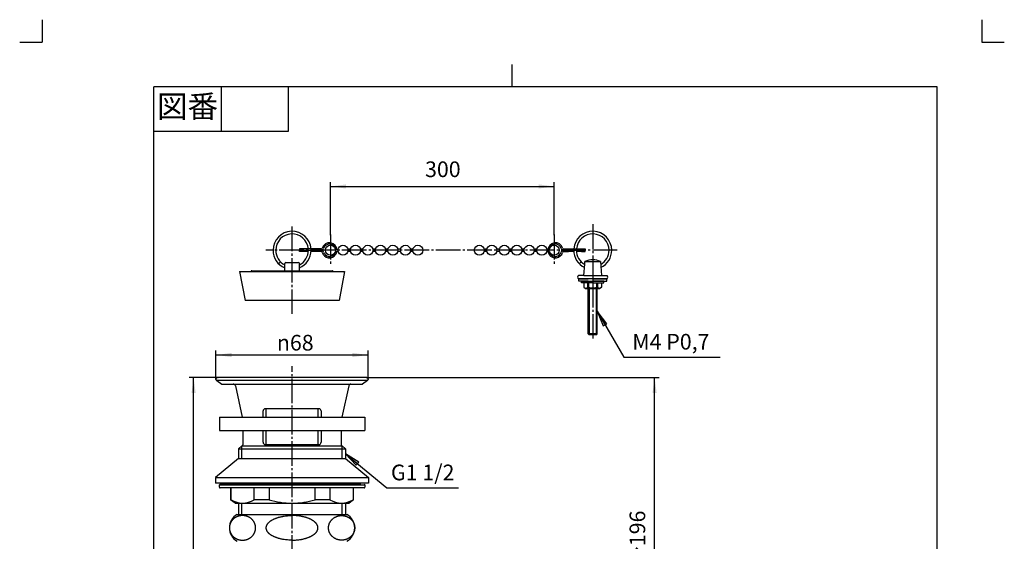
# Model space of a CAD drawing. Units: inches. Extents: x -10 to 430, y -10 to 604.
# Drawn here: x -10 to 430, y 371 to 604 of the extents above; entities that cross this region are included whole.
import ezdxf

# ---------------------------------------------------------------- set-up
doc = ezdxf.new("R2010")
doc.units = ezdxf.units.IN
doc.linetypes.add('DASH_CENTER', pattern=[14, 11, -1, 1, -1])
doc.linetypes.add('PHANTOM', pattern=[13, 10, -1, 0, -1, 0, -1])
for name, color, linetype in [('1', 7, 'Continuous'), ('ITTEN', 7, 'Continuous'), ('JISSEN', 7, 'Continuous'), ('SAISEN', 7, 'Continuous')]:
    doc.layers.add(name, color=color, linetype=linetype)
doc.styles.add('CONVERTER_11', font='txt.shx', dxfattribs={"width": 0.9})
doc.dimstyles.new('ME10_DIM_13', dxfattribs={"dimtxt": 7, "dimasz": 7, "dimexe": 2, "dimexo": 0, "dimgap": 2, "dimtad": 1, "dimzin": 12, "dimdsep": 46, "dimtxsty": 'CONVERTER_11', "dimsah": 1, "dimcen": 0.09, "dimclrd": 2, "dimclre": 2, "dimclrt": 7, "dimadec": 0, "dimazin": 0, "dimtfac": 1, "dimtdec": 4, "dimtix": 1, "dimtmove": 0, "dimatfit": 3, "dimfxl": 1, "dimtolj": 1, "dimtzin": 0, "dimarcsym": 0})
doc.dimstyles.new('ME10_DIM_14', dxfattribs={"dimtxt": 7, "dimasz": 7, "dimexe": 2, "dimexo": 0, "dimgap": 2, "dimtad": 1, "dimzin": 12, "dimdsep": 46, "dimtxsty": 'CONVERTER_11', "dimsah": 1, "dimcen": 0.09, "dimclrd": 2, "dimclre": 2, "dimclrt": 7, "dimadec": 0, "dimazin": 0, "dimtfac": 1, "dimtdec": 4, "dimtix": 1, "dimtmove": 0, "dimatfit": 3, "dimfxl": 1, "dimtolj": 1, "dimtzin": 0, "dimarcsym": 0})
doc.dimstyles.new('ME10_DIM_15', dxfattribs={"dimtxt": 7, "dimasz": 7, "dimexe": 2, "dimexo": 0, "dimgap": 2, "dimtad": 1, "dimzin": 12, "dimdsep": 46, "dimtxsty": 'CONVERTER_11', "dimsah": 1, "dimcen": 0.09, "dimclrd": 2, "dimclre": 2, "dimclrt": 7, "dimadec": 0, "dimazin": 0, "dimtfac": 1, "dimtdec": 4, "dimtix": 1, "dimtmove": 0, "dimatfit": 3, "dimfxl": 1, "dimtolj": 1, "dimtzin": 0, "dimarcsym": 0})
doc.dimstyles.new('ME10_DIM_16', dxfattribs={"dimtxt": 7, "dimasz": 7, "dimexe": 2, "dimexo": 0, "dimgap": 2, "dimtad": 1, "dimzin": 12, "dimdsep": 46, "dimtxsty": 'CONVERTER_11', "dimsah": 1, "dimcen": 0.09, "dimclrd": 2, "dimclre": 2, "dimclrt": 7, "dimadec": 0, "dimazin": 0, "dimtfac": 1, "dimtdec": 4, "dimtix": 1, "dimtmove": 0, "dimatfit": 3, "dimfxl": 1, "dimtolj": 1, "dimtzin": 0, "dimarcsym": 0})
doc.dimstyles.get("Standard").update_dxf_attribs({"dimtxt": 0.18, "dimasz": 0.18, "dimexe": 0.18, "dimexo": 0.0625, "dimgap": 0.09, "dimtad": 0, "dimtih": 1, "dimtoh": 1, "dimdec": 4, "dimzin": 0, "dimdsep": 46, "dimtxsty": 'Standard', "dimcen": 0.09, "dimadec": 0, "dimazin": 0, "dimtfac": 1, "dimtdec": 4, "dimtofl": 0, "dimtmove": 0, "dimatfit": 3, "dimfxl": 1, "dimtolj": 1, "dimtzin": 0, "dimarcsym": 0})

# ---------------------------------------------------------------- blocks, each defined once
blk = doc.blocks.new('開示A4')
at = {"layer": '1', "color": 4, "linetype": 'PHANTOM'}
for p, q in [((0, 302), (0, 297)), ((210, 302), (210, 297)), ((-5, 297), (0, 297)), ((210, 297), (215, 297))]:
    blk.add_line(p, q, dxfattribs=at)
at = {"layer": '1', "color": 2, "linetype": 'Continuous'}
for p, q in [((105, 287), (105, 292)), ((40, 287), (40, 277)), ((55, 287), (55, 277)), ((55, 277), (25, 277))]:
    blk.add_line(p, q, dxfattribs=at)
at = {"layer": '1', "color": 7, "linetype": 'Continuous'}
for p, q in [((25, 148.5), (25, 287)), ((105, 287), (25, 287)), ((200, 287), (105, 287)), ((200, 148.5), (200, 287))]:
    blk.add_line(p, q, dxfattribs=at)
at = {"layer": '1', "color": 2, "insert": (32.5, 282), "char_height": 5, "attachment_point": 5, "style": 'CONVERTER_11'}
blk.add_mtext('図番', dxfattribs=at)
blk = doc.blocks.new('開示A4枠')
at = {"layer": '1', "xscale": 2, "yscale": 2, "zscale": 2}
blk.add_blockref('開示A4', (0, 0), dxfattribs=at)
blk = doc.blocks.new('*D6')
at = {"layer": '1', "color": 2, "linetype": 'Continuous'}
for p, q in [((128.89, 507.97), (128.89, 531.52)), ((128.89, 529.52), (228.89, 529.52)), ((228.89, 507.97), (228.89, 531.52))]:
    blk.add_line(p, q, dxfattribs=at)
at = {"layer": '1', "color": 2}
for points in [[(135.89, 530.45), (135.89, 528.6), (128.89, 529.52)], [(221.89, 528.6), (221.89, 530.45), (228.89, 529.52)]]:
    blk.add_solid(points, dxfattribs=at)
at = {"layer": '1', "color": 7, "insert": (171.14, 531.52), "char_height": 7, "attachment_point": 7, "rotation": 0.0003, "line_spacing_factor": 0.60024, "style": 'CONVERTER_11'}
blk.add_mtext('300', dxfattribs=at)
blk = doc.blocks.new('*D7')
at = {"layer": '1', "color": 2, "linetype": 'Continuous'}
for p, q in [((77.72, 443.46), (77.72, 456.26)), ((145.72, 454.26), (77.72, 454.26)), ((145.72, 443.46), (145.72, 456.26))]:
    blk.add_line(p, q, dxfattribs=at)
at = {"layer": '1', "color": 2}
for points in [[(84.72, 455.19), (84.72, 453.34), (77.72, 454.26)], [(138.72, 453.34), (138.72, 455.19), (145.72, 454.26)]]:
    blk.add_solid(points, dxfattribs=at)
at = {"layer": '1', "color": 7, "insert": (104.93, 456.26), "char_height": 7, "attachment_point": 7, "rotation": 0.0003, "line_spacing_factor": 0.60024, "style": 'CONVERTER_11'}
blk.add_mtext('\\C7;{\\Fgdt;n}\\C7;68', dxfattribs=at)
blk = doc.blocks.new('*D8')
at = {"layer": '1', "color": 2, "linetype": 'Continuous'}
for p, q in [((78.52, 444.26), (65.72, 444.26)), ((67.72, 168.76), (67.72, 444.26)), ((151.72, 168.76), (65.72, 168.76))]:
    blk.add_line(p, q, dxfattribs=at)
at = {"layer": '1', "color": 2}
for points in [[(68.64, 437.26), (66.8, 437.26), (67.72, 444.26)], [(66.8, 175.76), (68.64, 175.76), (67.72, 168.76)]]:
    blk.add_solid(points, dxfattribs=at)
at = {"layer": '1', "color": 7, "insert": (65.72, 288.43), "char_height": 7, "attachment_point": 7, "rotation": 90, "line_spacing_factor": 0.60024, "style": 'CONVERTER_11'}
blk.add_mtext('276～306', dxfattribs=at)
blk = doc.blocks.new('*D9')
at = {"layer": '1', "color": 2, "linetype": 'Continuous'}
for p, q in [((144.92, 444.26), (275.72, 444.26)), ((273.72, 278.76), (273.72, 444.26)), ((231.72, 278.76), (275.72, 278.76))]:
    blk.add_line(p, q, dxfattribs=at)
at = {"layer": '1', "color": 2}
for points in [[(274.64, 437.26), (272.8, 437.26), (273.72, 444.26)], [(272.8, 285.76), (274.64, 285.76), (273.72, 278.76)]]:
    blk.add_solid(points, dxfattribs=at)
at = {"layer": '1', "color": 7, "insert": (271.72, 343.43), "char_height": 7, "attachment_point": 7, "rotation": 90, "line_spacing_factor": 0.60024, "style": 'CONVERTER_11'}
blk.add_mtext('166～196', dxfattribs=at)

msp = doc.modelspace()

# ---------------------------------------------------------------- hatches: boundary and pattern name
at = {"layer": '1', "linetype": 'Continuous'}
for points in [[(250.769, 467.297), (252.365, 468.219), (248.067, 473.82)], [(140.419, 405.011), (141.595, 406.43), (135.619, 410.189)]]:
    msp.add_hatch(color=2, dxfattribs=at).paths.add_polyline_path(points)

# ---------------------------------------------------------------- linework, layer by layer
at = {"layer": '1', "color": 2, "linetype": 'Continuous'}
for p, q in [((252.365, 468.219), (248.067, 473.82)), ((248.067, 473.82), (250.769, 467.297)), ((250.769, 467.297), (252.365, 468.219)), ((141.595, 406.43), (135.619, 410.189)), ((135.619, 410.189), (140.419, 405.011)), ((140.419, 405.011), (141.595, 406.43))]:
    msp.add_line(p, q, dxfattribs=at)
at = {"layer": '1', "color": 7}
for p in [(128.892, 507.971), (228.892, 507.971), (77.717, 443.464), (78.517, 444.264), (144.917, 444.264), (145.717, 443.464)]:
    msp.add_point(p, dxfattribs=at)
at = {"layer": 'ITTEN', "color": 2, "linetype": 'DASH_CENTER'}
for p, q in [((111.717, 472.575), (111.717, 512.429)), ((246.067, 512.675), (246.067, 488.281)), ((128.892, 507.971), (128.892, 494.054)), ((228.892, 507.971), (228.892, 494.054)), ((256.99, 501.025), (100.067, 501.025)), ((246.067, 488.281), (246.067, 487.281)), ((246.067, 487.281), (246.067, 486.481)), ((246.067, 486.481), (246.067, 461.579)), ((111.717, 208.764), (111.717, 449.264))]:
    msp.add_line(p, q, dxfattribs=at)
at = {"layer": 'JISSEN', "color": 7, "linetype": 'Continuous'}
for p, q in [((115.042, 501.625), (115.042, 501.025)), ((124.703, 501.625), (115.042, 501.625)), ((123.071, 501.025), (123.071, 501.625)), ((233.082, 501.625), (242.742, 501.625)), ((234.713, 501.025), (234.713, 501.625)), ((242.742, 501.625), (242.742, 501.025)), ((115.042, 501.025), (125.419, 501.025)), ((115.042, 501.025), (125.442, 501.025)), ((115.042, 500.425), (115.042, 501.025)), ((116.767, 500.425), (115.042, 500.425)), ((116.767, 500.425), (116.767, 501.025)), ((122.467, 500.425), (122.467, 501.025)), ((124.703, 500.425), (122.467, 500.425)), ((131.161, 499.139), (130.697, 499.525)), ((131.078, 500.49), (132.287, 500.49)), ((131.694, 501.56), (132.287, 501.56)), ((137.867, 501.56), (136.658, 501.56)), ((137.867, 500.49), (136.658, 500.49)), ((143.447, 501.56), (142.238, 501.56)), ((143.447, 500.49), (142.238, 500.49)), ((149.027, 501.56), (147.818, 501.56)), ((149.027, 500.49), (147.818, 500.49)), ((154.607, 501.56), (153.398, 501.56)), ((154.607, 500.49), (153.398, 500.49)), ((160.187, 501.56), (158.978, 501.56)), ((160.187, 500.49), (158.978, 500.49)), ((165.767, 501.56), (164.558, 501.56)), ((165.767, 500.49), (164.558, 500.49)), ((198.807, 501.56), (197.598, 501.56)), ((198.807, 500.49), (197.598, 500.49)), ((204.387, 501.56), (203.178, 501.56)), ((204.387, 500.49), (203.178, 500.49)), ((209.967, 501.56), (208.758, 501.56)), ((209.967, 500.49), (208.758, 500.49)), ((215.547, 501.56), (214.338, 501.56)), ((215.547, 500.49), (214.338, 500.49)), ((221.127, 501.56), (219.918, 501.56)), ((221.127, 500.49), (219.918, 500.49)), ((226.09, 501.56), (225.498, 501.56)), ((226.707, 500.49), (225.498, 500.49)), ((227.087, 499.525), (226.623, 499.139)), ((233.082, 501.025), (242.742, 501.025)), ((233.082, 500.425), (235.317, 500.425)), ((235.317, 500.425), (235.317, 501.025)), ((241.017, 500.425), (241.017, 501.025)), ((241.017, 500.425), (242.742, 500.425)), ((242.742, 500.425), (242.742, 501.025)), ((106.555, 495.863), (105.707, 495.014)), ((108.467, 491.875), (108.467, 495.075)), ((108.967, 495.575), (114.467, 495.575)), ((240.905, 495.863), (240.057, 495.014)), ((242.167, 489.781), (242.49, 494.781)), ((242.49, 494.781), (242.567, 495.974)), ((242.567, 495.974), (249.567, 495.974)), ((249.567, 495.974), (249.967, 489.781)), ((88.217, 491.575), (90.717, 478.575)), ((88.217, 491.575), (135.217, 491.575)), ((93.717, 491.875), (111.717, 491.875)), ((111.717, 491.875), (114.967, 491.875)), ((114.967, 491.875), (129.717, 491.875)), ((135.217, 491.575), (132.717, 478.575)), ((242.167, 489.781), (239.656, 489.781)), ((242.167, 489.781), (252.478, 489.781)), ((246.067, 488.281), (239.656, 488.281)), ((239.817, 487.281), (239.817, 488.281)), ((239.817, 488.281), (243.967, 488.281)), ((243.967, 487.281), (239.817, 487.281)), ((241.067, 487.281), (246.067, 487.281)), ((241.067, 486.481), (241.067, 487.281)), ((243.967, 486.481), (241.067, 486.481)), ((246.067, 486.481), (242.117, 486.481)), ((242.117, 486.481), (242.117, 484.481)), ((242.117, 484.481), (242.817, 483.981)), ((243.951, 484.481), (243.951, 486.481)), ((243.951, 484.481), (244.236, 484.481)), ((244.236, 486.481), (244.236, 484.481)), ((246.067, 488.281), (252.478, 488.281)), ((252.317, 488.281), (246.067, 488.281)), ((246.067, 487.281), (252.317, 487.281)), ((251.067, 487.281), (246.067, 487.281)), ((246.067, 486.481), (251.067, 486.481)), ((246.067, 486.481), (250.017, 486.481)), ((247.898, 484.481), (247.898, 486.481)), ((247.898, 484.481), (248.183, 484.481)), ((248.183, 486.481), (248.183, 484.481)), ((250.017, 484.481), (249.317, 483.981)), ((250.014, 486.481), (250.014, 484.481)), ((250.014, 484.481), (250.017, 484.481)), ((250.017, 486.481), (250.017, 484.481)), ((251.067, 486.481), (251.067, 487.281)), ((252.317, 487.281), (252.317, 488.281)), ((242.817, 483.981), (249.317, 483.981)), ((244.067, 463.66), (244.067, 483.981)), ((248.067, 463.66), (248.067, 483.981)), ((132.717, 478.575), (90.717, 478.575)), ((244.446, 463.281), (244.067, 463.66)), ((248.067, 463.66), (244.067, 463.66)), ((247.688, 463.281), (244.446, 463.281)), ((247.688, 463.281), (248.067, 463.66)), ((78.058, 442.808), (80.264, 441.264)), ((145.369, 442.804), (78.065, 442.804)), ((80.264, 441.264), (143.17, 441.264)), ((86.39, 440.479), (89.436, 426.549)), ((137.044, 440.479), (133.998, 426.549)), ((145.376, 442.808), (143.17, 441.264)), ((98.759, 426.549), (98.759, 429.264)), ((123.676, 430.264), (99.759, 430.264)), ((100.217, 426.549), (100.217, 430.264)), ((123.217, 430.264), (123.217, 426.549)), ((124.676, 429.264), (124.676, 426.549)), ((79.217, 426.549), (133.998, 426.549)), ((79.217, 426.549), (79.217, 420.549)), ((133.998, 426.549), (144.217, 426.549)), ((144.217, 426.549), (144.217, 420.549)), ((79.217, 420.549), (133.717, 420.549)), ((89.717, 420.549), (89.717, 414.186)), ((98.759, 415.264), (98.759, 420.549)), ((100.217, 414.264), (100.217, 420.549)), ((123.217, 420.549), (123.217, 414.264)), ((124.676, 420.549), (124.676, 415.264)), ((133.717, 420.549), (144.217, 420.549)), ((133.717, 420.549), (133.717, 414.186)), ((87.816, 412.285), (89.295, 413.764)), ((89.295, 413.764), (134.14, 413.764)), ((99.759, 414.264), (123.676, 414.264)), ((135.619, 412.285), (134.14, 413.764)), ((87.816, 412.285), (135.619, 412.285)), ((87.816, 412.285), (87.816, 408.093)), ((135.619, 412.285), (135.619, 408.093)), ((87.816, 408.093), (77.566, 399.593)), ((87.816, 408.093), (135.619, 408.093)), ((135.619, 408.093), (145.869, 399.593)), ((77.566, 399.593), (145.869, 399.593)), ((77.566, 399.593), (77.566, 397.093)), ((145.869, 397.093), (77.566, 397.093)), ((79.217, 396.293), (79.517, 396.593)), ((79.217, 396.293), (144.217, 396.293)), ((79.217, 395.193), (79.217, 396.293)), ((79.517, 396.593), (142.217, 396.593)), ((81.217, 397.093), (81.217, 396.593)), ((135.717, 397.093), (142.217, 397.093)), ((135.717, 396.593), (135.717, 397.093)), ((142.217, 397.093), (142.217, 396.593)), ((143.917, 396.593), (144.217, 396.293)), ((144.217, 396.293), (144.217, 395.193)), ((145.869, 399.593), (145.869, 397.093)), ((143.917, 394.893), (79.517, 394.893)), ((84.217, 394.893), (84.217, 389.593)), ((84.486, 389.593), (84.486, 394.893)), ((94.781, 389.593), (94.781, 394.893)), ((101.421, 394.893), (101.421, 389.593)), ((122.013, 389.593), (122.013, 394.893)), ((128.653, 394.893), (128.653, 389.593)), ((138.949, 394.893), (138.949, 389.593)), ((139.217, 389.593), (139.217, 394.893)), ((86.217, 388.093), (84.217, 389.593)), ((84.486, 389.593), (84.217, 389.593)), ((86.217, 388.093), (135.619, 388.093)), ((87.816, 388.093), (87.816, 383.064)), ((101.421, 389.593), (94.781, 389.593)), ((128.653, 389.593), (122.013, 389.593)), ((135.619, 388.093), (137.217, 388.093)), ((135.619, 388.093), (135.619, 383.064)), ((139.217, 389.593), (137.217, 388.093)), ((139.217, 389.593), (138.949, 389.593)), ((87.217, 383.064), (134.14, 383.064)), ((134.14, 383.064), (135.619, 383.064)), ((135.619, 383.064), (136.217, 383.064))]:
    msp.add_line(p, q, dxfattribs=at)
for centre in [(128.892, 501.025), (134.472, 501.025), (140.052, 501.025), (145.632, 501.025), (151.212, 501.025), (156.792, 501.025), (162.372, 501.025), (167.952, 501.025), (195.412, 501.025), (200.992, 501.025), (206.572, 501.025), (212.152, 501.025), (217.732, 501.025), (223.312, 501.025), (228.892, 501.025)]:
    msp.add_circle(centre, 2.25, dxfattribs=at)
for centre, radius, start, end in [((111.717, 501.025), 8.5, 4.04777, 180), ((111.717, 501.025), 7.3, 4.71456, 180), ((246.067, 501.025), 8.5, 0, 175.95223), ((246.067, 501.025), 7.3, 0, 175.28544), ((124.703, 502.125), 0.5, 270, 343.39845), ((124.703, 502.125), 1.1, 270, 343.39845), ((128.392, 501.025), 3.35, 0, 163.39845), ((128.392, 501.025), 2.75, 0, 163.39845), ((229.392, 501.025), 3.35, 16.60155, 180), ((229.392, 501.025), 2.75, 16.60155, 180), ((233.082, 502.125), 1.1, 196.60155, 270), ((233.082, 502.125), 0.5, 196.60155, 270), ((111.717, 501.025), 8.5, 180, 247.52049), ((111.717, 501.025), 7.3, 180, 243.56351), ((111.717, 501.025), 7.3, 296.43649, 0), ((111.717, 501.025), 8.5, 292.47951, 0), ((124.703, 499.925), 1.1, 16.60155, 90), ((124.703, 499.925), 0.5, 16.60155, 90), ((128.392, 501.025), 3.35, 196.60155, 325.74497), ((128.392, 501.025), 2.75, 196.60155, 326.94427), ((229.392, 501.025), 3.35, 214.25503, 343.39845), ((229.392, 501.025), 2.75, 213.05573, 343.39845), ((233.082, 499.925), 1.1, 90, 163.39845), ((233.082, 499.925), 0.5, 90, 163.39845), ((246.067, 501.025), 8.5, 180, 244.42769), ((246.067, 501.025), 7.3, 180, 240.59142), ((246.067, 501.025), 7.3, 299.40858, 0), ((246.067, 501.025), 8.5, 295.57231, 0), ((108.967, 495.075), 0.5, 90, 180), ((114.467, 495.075), 0.5, 0, 90), ((246.067, 488.781), 8, 64.05552, 115.94448), ((93.717, 491.575), 0.3, 90, 180), ((129.717, 491.575), 0.3, 0, 90), ((240.317, 489.031), 1, 131.40962, 228.59038), ((251.817, 489.031), 1, 311.40962, 48.59038), ((243.036, 485.728), 1.547, 233.71281, 306.28719), ((246.067, 489.918), 5.737, 251.38994, 270), ((246.067, 489.918), 5.737, 270, 288.61006), ((249.098, 485.728), 1.547, 233.71281, 306.28719), ((78.517, 443.464), 0.8, 90, 180), ((78.517, 443.464), 0.8, 180, 235), ((85.413, 440.264), 1, 12.42617, 90), ((138.021, 440.264), 1, 90, 167.57383), ((144.917, 443.464), 0.8, 0, 90), ((144.917, 443.464), 0.8, 305, 0), ((99.759, 429.264), 1, 90, 180), ((123.676, 429.264), 1, 0, 90), ((89.295, 414.186), 0.423, 270, 0), ((99.759, 415.264), 1, 180, 270), ((123.676, 415.264), 1, 270, 0), ((134.14, 414.186), 0.423, 180, 270), ((79.517, 395.193), 0.3, 180, 270), ((143.917, 395.193), 0.3, 270, 0), ((89.633, 397.677), 9.583, 237.50926, 302.49074), ((111.717, 424.177), 36.083, 253.42147, 270), ((111.717, 424.177), 36.083, 270, 286.57853), ((133.801, 397.677), 9.583, 237.50926, 302.49074), ((90.61, 377.064), 6.893, 119.48713, 240.51287), ((132.824, 377.064), 6.893, 299.48713, 60.51287)]:
    msp.add_arc(centre, radius, start, end, dxfattribs=at)
for points, knots in [([(83.917, 378.488), (83.94, 378.565), (83.986, 378.719), (84.068, 378.946), (84.161, 379.17), (84.264, 379.39), (84.377, 379.605), (84.5, 379.815), (84.632, 380.021), (84.774, 380.221), (84.925, 380.414), (85.085, 380.601), (85.253, 380.782), (85.43, 380.955), (85.614, 381.121), (85.806, 381.279), (86.005, 381.429), (86.211, 381.571), (86.423, 381.704), (86.642, 381.829), (86.865, 381.944), (87.095, 382.051), (87.328, 382.147), (87.566, 382.234), (87.808, 382.311), (88.053, 382.378), (88.301, 382.435), (88.551, 382.482), (88.803, 382.519), (89.057, 382.545), (89.311, 382.56), (89.566, 382.566), (89.822, 382.56), (90.076, 382.545), (90.33, 382.519), (90.582, 382.482), (90.832, 382.435), (91.08, 382.378), (91.325, 382.311), (91.567, 382.234), (91.805, 382.147), (92.038, 382.051), (92.268, 381.944), (92.491, 381.829), (92.71, 381.704), (92.922, 381.571), (93.128, 381.429), (93.327, 381.279), (93.519, 381.121), (93.703, 380.955), (93.88, 380.782), (94.048, 380.601), (94.208, 380.414), (94.359, 380.221), (94.501, 380.021), (94.633, 379.815), (94.756, 379.605), (94.869, 379.39), (94.972, 379.17), (95.065, 378.946), (95.147, 378.719), (95.218, 378.488), (95.279, 378.255), (95.329, 378.02), (95.368, 377.782), (95.395, 377.544), (95.412, 377.304), (95.418, 377.064), (95.412, 376.824), (95.395, 376.584), (95.368, 376.345), (95.329, 376.108), (95.279, 375.872), (95.218, 375.639), (95.147, 375.409), (95.065, 375.181), (94.972, 374.958), (94.869, 374.738), (94.756, 374.523), (94.633, 374.312), (94.501, 374.107), (94.359, 373.907), (94.208, 373.714), (94.048, 373.527), (93.88, 373.346), (93.703, 373.173), (93.519, 373.007), (93.327, 372.849), (93.128, 372.698), (92.922, 372.556), (92.71, 372.423), (92.491, 372.299), (92.268, 372.183), (92.038, 372.077), (91.805, 371.981), (91.567, 371.894), (91.325, 371.817), (91.08, 371.749), (90.832, 371.692), (90.582, 371.646), (90.33, 371.609), (90.076, 371.583), (89.822, 371.567), (89.566, 371.562), (89.311, 371.567), (89.057, 371.583), (88.803, 371.609), (88.551, 371.646), (88.301, 371.692), (88.053, 371.749), (87.808, 371.817), (87.566, 371.894), (87.328, 371.981), (87.095, 372.077), (86.865, 372.183), (86.642, 372.299), (86.423, 372.423), (86.211, 372.556), (86.005, 372.698), (85.806, 372.849), (85.614, 373.007), (85.43, 373.173), (85.253, 373.346), (85.085, 373.527), (84.925, 373.714), (84.774, 373.907), (84.632, 374.107), (84.5, 374.312), (84.377, 374.523), (84.264, 374.738), (84.161, 374.958), (84.068, 375.181), (83.986, 375.409), (83.915, 375.639), (83.854, 375.872), (83.804, 376.108), (83.765, 376.345), (83.738, 376.584), (83.721, 376.824), (83.715, 377.064), (83.721, 377.304), (83.738, 377.544), (83.765, 377.782), (83.804, 378.019), (83.854, 378.255), (83.896, 378.41), (83.917, 378.488)], [0, 0, 0, 0, 0.2410479, 0.4820944, 0.7248721, 0.9676517, 1.2104328, 1.4532128, 1.6983061, 1.9434012, 2.188498, 2.4335939, 2.6812946, 2.9289969, 3.1767008, 3.424404, 3.6746853, 3.924968, 4.175252, 4.4255354, 4.6780646, 4.9305949, 5.1831262, 5.4356569, 5.6898419, 5.9440277, 6.1982142, 6.4524001, 6.7074619, 6.9625244, 7.2175872, 7.4726493, 7.7277114, 7.9827741, 8.2378367, 8.4928984, 8.7470844, 9.0012708, 9.2554567, 9.5096416, 9.7621724, 10.0147037, 10.267234, 10.5197631, 10.7700466, 11.0203306, 11.2706133, 11.5208946, 11.7685978, 12.0163017, 12.264004, 12.5117047, 12.7568006, 13.0018973, 13.2469925, 13.4920858, 13.7348657, 13.9776468, 14.2204265, 14.4632041, 14.7042506, 14.9452986, 15.1863455, 15.4273904, 15.6675092, 15.9076297, 16.1477498, 16.387868, 16.6279862, 16.8681063, 17.1082268, 17.3483456, 17.5893905, 17.8304374, 18.0714854, 18.3125319, 18.5553095, 18.7980892, 19.0408703, 19.2836502, 19.5287435, 19.7738387, 20.0189354, 20.2640313, 20.511732, 20.7594344, 21.0071382, 21.2548414, 21.5051227, 21.7554054, 22.0056894, 22.2559729, 22.508502, 22.7610323, 23.0135636, 23.2660944, 23.5202793, 23.7744652, 24.0286517, 24.2828376, 24.5378993, 24.7929619, 25.0480246, 25.3030867, 25.5581488, 25.8132116, 26.0682741, 26.3233359, 26.5775218, 26.8317083, 27.0858942, 27.3400791, 27.5926098, 27.8451411, 28.0976714, 28.3502006, 28.600484, 28.850768, 29.1010507, 29.351332, 29.5990352, 29.8467391, 30.0944415, 30.3421421, 30.587238, 30.8323348, 31.07743, 31.3225233, 31.5653032, 31.8080843, 32.0508639, 32.2936416, 32.5346881, 32.775736, 33.016783, 33.2578278, 33.4979466, 33.7380671, 33.9781873, 34.2183055, 34.4584237, 34.6985438, 34.9386643, 35.1787831, 35.419828, 35.6608749, 35.6608749, 35.6608749, 35.6608749]), ([(111.717, 371.564), (111.055, 371.579), (109.73, 371.61), (108.259, 371.802), (107.301, 371.979), (106.843, 372.074), (106.387, 372.181), (105.945, 372.296), (105.516, 372.419), (105.101, 372.551), (104.689, 372.693), (104.295, 372.844), (103.918, 373), (103.558, 373.163), (103.204, 373.338), (102.87, 373.519), (102.555, 373.705), (102.261, 373.894), (101.975, 374.096), (101.711, 374.302), (101.469, 374.511), (101.248, 374.722), (101.04, 374.945), (100.855, 375.171), (100.692, 375.398), (100.551, 375.625), (100.428, 375.861), (100.327, 376.1), (100.249, 376.34), (100.194, 376.578), (100.16, 376.82), (100.148, 377.064), (100.16, 377.308), (100.194, 377.55), (100.249, 377.788), (100.327, 378.027), (100.428, 378.266), (100.551, 378.503), (100.692, 378.73), (100.855, 378.957), (101.04, 379.183), (101.248, 379.406), (101.469, 379.616), (101.711, 379.825), (101.975, 380.032), (102.261, 380.234), (102.555, 380.423), (102.87, 380.609), (103.204, 380.789), (103.558, 380.964), (103.918, 381.127), (104.295, 381.284), (104.689, 381.434), (105.101, 381.577), (105.516, 381.708), (105.945, 381.832), (106.387, 381.947), (106.843, 382.053), (107.301, 382.149), (108.259, 382.325), (109.73, 382.517), (111.055, 382.548), (111.717, 382.564)], [0, 0, 0, 0, 1.9864779, 3.9729559, 4.4409902, 4.909009, 5.3770354, 5.8450652, 6.2804041, 6.7157387, 7.1510737, 7.5864087, 7.9813109, 8.3762075, 8.7711077, 9.1660067, 9.5158659, 9.8657165, 10.2155673, 10.5654137, 10.8702685, 11.175113, 11.4799632, 11.7847958, 12.0515454, 12.3182942, 12.5848924, 12.851436, 13.0954809, 13.3395603, 13.5834483, 13.8272632, 14.0710781, 14.314966, 14.5590454, 14.8030903, 15.069634, 15.3362322, 15.602981, 15.8697306, 16.1745632, 16.4794134, 16.7842578, 17.0891126, 17.4389591, 17.7888099, 18.1386605, 18.4885196, 18.8834187, 19.2783189, 19.6732155, 20.0681177, 20.5034526, 20.9387877, 21.3741223, 21.8094611, 22.277491, 22.7455174, 23.2135361, 23.6815705, 25.6680484, 27.6545264, 27.6545264, 27.6545264, 27.6545264]), ([(111.717, 371.564), (112.379, 371.579), (113.704, 371.61), (115.175, 371.802), (116.133, 371.979), (116.591, 372.074), (117.047, 372.181), (117.49, 372.296), (117.918, 372.419), (118.334, 372.551), (118.745, 372.693), (119.139, 372.844), (119.516, 373), (119.876, 373.163), (120.23, 373.338), (120.564, 373.519), (120.879, 373.705), (121.173, 373.894), (121.459, 374.096), (121.723, 374.302), (121.965, 374.511), (122.186, 374.722), (122.394, 374.945), (122.579, 375.171), (122.742, 375.398), (122.883, 375.625), (123.007, 375.861), (123.107, 376.1), (123.185, 376.34), (123.24, 376.578), (123.274, 376.82), (123.286, 377.064), (123.274, 377.308), (123.24, 377.55), (123.185, 377.788), (123.107, 378.027), (123.007, 378.266), (122.883, 378.503), (122.742, 378.73), (122.579, 378.957), (122.394, 379.183), (122.186, 379.406), (121.965, 379.616), (121.723, 379.825), (121.459, 380.032), (121.173, 380.234), (120.879, 380.423), (120.564, 380.609), (120.23, 380.789), (119.876, 380.964), (119.516, 381.127), (119.139, 381.284), (118.745, 381.434), (118.334, 381.577), (117.918, 381.708), (117.49, 381.832), (117.047, 381.947), (116.591, 382.053), (116.133, 382.149), (115.175, 382.325), (113.704, 382.517), (112.379, 382.548), (111.717, 382.564)], [0, 0, 0, 0, 1.9864779, 3.9729559, 4.4409902, 4.909009, 5.3770354, 5.8450652, 6.2804041, 6.7157387, 7.1510737, 7.5864087, 7.9813109, 8.3762075, 8.7711077, 9.1660067, 9.5158659, 9.8657165, 10.2155673, 10.5654137, 10.8702685, 11.175113, 11.4799632, 11.7847958, 12.0515454, 12.3182942, 12.5848924, 12.851436, 13.0954809, 13.3395603, 13.5834483, 13.8272632, 14.0710781, 14.314966, 14.5590454, 14.8030903, 15.069634, 15.3362322, 15.602981, 15.8697306, 16.1745632, 16.4794134, 16.7842578, 17.0891126, 17.4389591, 17.7888099, 18.1386605, 18.4885196, 18.8834187, 19.2783189, 19.6732155, 20.0681177, 20.5034526, 20.9387877, 21.3741223, 21.8094611, 22.277491, 22.7455174, 23.2135361, 23.6815705, 25.6680484, 27.6545264, 27.6545264, 27.6545264, 27.6545264]), ([(139.518, 378.488), (139.494, 378.565), (139.448, 378.719), (139.366, 378.946), (139.273, 379.17), (139.17, 379.39), (139.057, 379.605), (138.935, 379.815), (138.802, 380.021), (138.66, 380.221), (138.509, 380.414), (138.349, 380.601), (138.181, 380.782), (138.004, 380.955), (137.82, 381.121), (137.628, 381.279), (137.429, 381.429), (137.223, 381.571), (137.011, 381.704), (136.793, 381.829), (136.569, 381.944), (136.339, 382.051), (136.106, 382.147), (135.868, 382.234), (135.627, 382.311), (135.381, 382.378), (135.134, 382.435), (134.883, 382.482), (134.631, 382.519), (134.377, 382.545), (134.123, 382.56), (133.868, 382.566), (133.613, 382.56), (133.358, 382.545), (133.104, 382.519), (132.852, 382.482), (132.602, 382.435), (132.354, 382.378), (132.109, 382.311), (131.867, 382.234), (131.629, 382.147), (131.396, 382.051), (131.167, 381.944), (130.943, 381.829), (130.725, 381.704), (130.513, 381.571), (130.306, 381.429), (130.107, 381.279), (129.915, 381.121), (129.731, 380.955), (129.554, 380.782), (129.386, 380.601), (129.226, 380.414), (129.075, 380.221), (128.933, 380.021), (128.801, 379.815), (128.678, 379.605), (128.565, 379.39), (128.462, 379.17), (128.369, 378.946), (128.287, 378.719), (128.216, 378.488), (128.155, 378.255), (128.105, 378.02), (128.066, 377.782), (128.039, 377.544), (128.022, 377.304), (128.016, 377.064), (128.022, 376.824), (128.039, 376.584), (128.066, 376.345), (128.105, 376.108), (128.155, 375.872), (128.216, 375.639), (128.287, 375.409), (128.369, 375.181), (128.462, 374.958), (128.565, 374.738), (128.678, 374.523), (128.801, 374.312), (128.933, 374.107), (129.075, 373.907), (129.226, 373.714), (129.386, 373.527), (129.554, 373.346), (129.731, 373.173), (129.915, 373.007), (130.107, 372.849), (130.306, 372.698), (130.513, 372.556), (130.725, 372.423), (130.943, 372.299), (131.167, 372.183), (131.396, 372.077), (131.629, 371.981), (131.867, 371.894), (132.109, 371.817), (132.354, 371.749), (132.602, 371.692), (132.852, 371.646), (133.104, 371.609), (133.358, 371.583), (133.613, 371.567), (133.868, 371.562), (134.123, 371.567), (134.377, 371.583), (134.631, 371.609), (134.883, 371.646), (135.134, 371.692), (135.381, 371.749), (135.627, 371.817), (135.868, 371.894), (136.106, 371.981), (136.339, 372.077), (136.569, 372.183), (136.793, 372.299), (137.011, 372.423), (137.223, 372.556), (137.429, 372.698), (137.628, 372.849), (137.82, 373.007), (138.004, 373.173), (138.181, 373.346), (138.349, 373.527), (138.509, 373.714), (138.66, 373.907), (138.802, 374.107), (138.935, 374.312), (139.057, 374.523), (139.17, 374.738), (139.273, 374.958), (139.366, 375.181), (139.448, 375.409), (139.519, 375.639), (139.58, 375.872), (139.63, 376.108), (139.669, 376.345), (139.697, 376.584), (139.713, 376.824), (139.719, 377.064), (139.713, 377.304), (139.697, 377.544), (139.669, 377.782), (139.63, 378.019), (139.581, 378.255), (139.539, 378.41), (139.518, 378.488)], [0, 0, 0, 0, 0.2410479, 0.4820944, 0.7248721, 0.9676517, 1.2104328, 1.4532128, 1.6983061, 1.9434012, 2.188498, 2.4335939, 2.6812946, 2.9289969, 3.1767008, 3.424404, 3.6746853, 3.924968, 4.175252, 4.4255354, 4.6780646, 4.9305949, 5.1831262, 5.4356569, 5.6898419, 5.9440277, 6.1982142, 6.4524001, 6.7074619, 6.9625244, 7.2175872, 7.4726493, 7.7277114, 7.9827741, 8.2378367, 8.4928984, 8.7470844, 9.0012708, 9.2554567, 9.5096416, 9.7621724, 10.0147037, 10.267234, 10.5197631, 10.7700466, 11.0203306, 11.2706133, 11.5208946, 11.7685978, 12.0163017, 12.264004, 12.5117047, 12.7568006, 13.0018973, 13.2469925, 13.4920858, 13.7348657, 13.9776468, 14.2204265, 14.4632041, 14.7042506, 14.9452986, 15.1863455, 15.4273904, 15.6675092, 15.9076297, 16.1477498, 16.387868, 16.6279862, 16.8681063, 17.1082268, 17.3483456, 17.5893905, 17.8304374, 18.0714854, 18.3125319, 18.5553095, 18.7980892, 19.0408703, 19.2836502, 19.5287435, 19.7738387, 20.0189354, 20.2640313, 20.511732, 20.7594344, 21.0071382, 21.2548414, 21.5051227, 21.7554054, 22.0056894, 22.2559729, 22.508502, 22.7610323, 23.0135636, 23.2660944, 23.5202793, 23.7744652, 24.0286517, 24.2828376, 24.5378993, 24.7929619, 25.0480246, 25.3030867, 25.5581488, 25.8132116, 26.0682741, 26.3233359, 26.5775218, 26.8317083, 27.0858942, 27.3400791, 27.5926098, 27.8451411, 28.0976714, 28.3502006, 28.600484, 28.850768, 29.1010507, 29.351332, 29.5990352, 29.8467391, 30.0944415, 30.3421421, 30.587238, 30.8323348, 31.07743, 31.3225233, 31.5653032, 31.8080843, 32.0508639, 32.2936416, 32.5346881, 32.775736, 33.016783, 33.2578278, 33.4979466, 33.7380671, 33.9781873, 34.2183055, 34.4584237, 34.6985438, 34.9386643, 35.1787831, 35.419828, 35.6608749, 35.6608749, 35.6608749, 35.6608749])]:
    msp.add_open_spline(points, degree=3, knots=knots, dxfattribs=at)
at = {"layer": 'SAISEN', "color": 2, "linetype": 'Continuous'}
for p, q in [((118.992, 500.425), (116.767, 500.425)), ((122.467, 500.425), (120.196, 500.425)), ((237.588, 500.425), (235.317, 500.425)), ((241.017, 500.425), (238.792, 500.425)), ((244.446, 483.981), (244.446, 463.281)), ((247.688, 463.281), (247.688, 483.981)), ((89.295, 408.093), (89.295, 413.764)), ((134.14, 408.093), (134.14, 413.764)), ((135.717, 397.093), (135.619, 397.093)), ((89.295, 383.064), (89.295, 388.093)), ((134.14, 383.064), (134.14, 388.093))]:
    msp.add_line(p, q, dxfattribs=at)
at = {"layer": 'SAISEN', "color": 7, "linetype": 'Continuous'}
for p, q in [((114.967, 494.488), (114.967, 495.075)), ((114.967, 493.17), (114.967, 494.488)), ((114.967, 491.875), (114.967, 493.17)), ((144.917, 444.264), (78.517, 444.264))]:
    msp.add_line(p, q, dxfattribs=at)
at = {"layer": 'SAISEN', "color": 2, "linetype": 'Continuous'}
for centre, radius, start, end in [((128.392, 501.025), 2.75, 326.94427, 348.78183), ((128.392, 501.025), 3.35, 325.74497, 350.81043), ((229.392, 501.025), 3.35, 189.18957, 214.25503), ((229.392, 501.025), 2.75, 191.21817, 213.05573)]:
    msp.add_arc(centre, radius, start, end, dxfattribs=at)

# ---------------------------------------------------------------- block references
msp.add_blockref('開示A4枠', (0, 0))

# ---------------------------------------------------------------- texts
at = {"layer": '1', "color": 7, "char_height": 7, "attachment_point": 5, "style": 'CONVERTER_11'}
for s, insert in [('M4 P0,7', (281, 459.281)), ('G1 1/2', (170.09, 400.893))]:
    msp.add_mtext(s, dxfattribs=dict(at, insert=insert))

# ---------------------------------------------------------------- dimensions: what is measured, and where the dimension line sits
at = {"layer": '1'}
dim = msp.add_linear_dim(base=(228.892, 529.525), p1=(128.892, 507.971), p2=(228.892, 507.971), text='300', dimstyle='ME10_DIM_13', dxfattribs=at)
dim.commit()
dim.dimension.update_dxf_attribs({"geometry": '*D6', "text_midpoint": (178.892, 535.025), "text_rotation": 0.00014})
dim = msp.add_linear_dim(base=(145.717, 454.264), p1=(77.717, 443.464), p2=(145.717, 443.464), text='{\\Fgdt;n}68', dimstyle='ME10_DIM_14', override={"dimpost": '{\\Fgdt;n}<>'}, dxfattribs=at)
dim.commit()
dim.dimension.update_dxf_attribs({"geometry": '*D7', "text_midpoint": (111.717, 459.764), "text_rotation": 0.00014})
for base, p1, p2, text, dimstyle, picture, middle in [((67.717, 444.264), (151.717, 168.764), (78.517, 444.264), '276～306', 'ME10_DIM_15', '*D8', (62.217, 306.514)), ((273.717, 444.264), (231.717, 278.764), (144.917, 444.264), '166～196', 'ME10_DIM_16', '*D9', (268.217, 361.512))]:
    dim = msp.add_linear_dim(base=base, p1=p1, p2=p2, angle=90, text=text, dimstyle=dimstyle, dxfattribs=at)
    dim.commit()
    dim.dimension.update_dxf_attribs({"geometry": picture, "text_midpoint": middle, "text_rotation": 90})

# ---------------------------------------------------------------- leaders
at = {"layer": '1', "color": 2, "linetype": 'Continuous', "has_arrowhead": 0}
for points in [[(248.067, 473.82), (259.926, 453.281), (303, 453.281)], [(135.619, 410.189), (154.063, 394.893), (186.09, 394.893)]]:
    msp.add_leader(points, dimstyle='Standard', dxfattribs=at)

doc.saveas('drawing.dxf')
